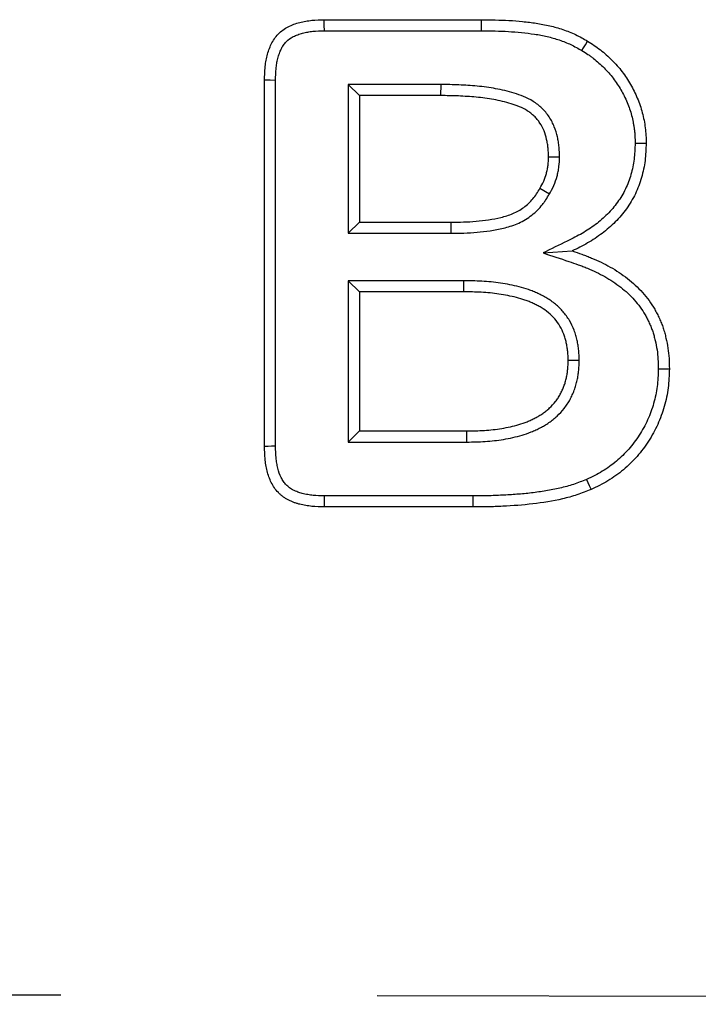
# Model space of a CAD drawing. Extents: x -1400 to 22500, y -1500 to 31200.
# Drawn here: x 11580 to 11607, y 18323 to 18362 of the extents above; entities that cross this region are included whole.
import ezdxf

# ---------------------------------------------------------------- set-up
doc = ezdxf.new("R2010")
doc.units = 0
doc.header["$LTSCALE"] = 100
doc.header["$MEASUREMENT"] = 0
doc.linetypes.add('HIDDEN', pattern=[0.375, 0.25, -0.125])
doc.layers.add('DUENN', color=4, linetype='CONTINUOUS')

msp = doc.modelspace()

# ---------------------------------------------------------------- linework, layer by layer
at = {"layer": 'DUENN'}
for p, q in [((11591.734, 18362.341), (11597.952, 18362.341)), ((11591.74, 18361.904), (11597.95, 18361.904)), ((11589.374, 18345.482), (11589.374, 18359.95)), ((11589.811, 18345.489), (11589.811, 18359.944)), ((11592.687, 18359.778), (11593.124, 18359.341)), ((11596.337, 18359.778), (11592.687, 18359.778)), ((11592.687, 18359.778), (11592.687, 18353.904)), ((11596.337, 18359.778), (11596.335, 18359.341)), ((11593.124, 18359.341), (11593.124, 18354.341)), ((11596.335, 18359.341), (11593.124, 18359.341)), ((11601.034, 18356.914), (11600.597, 18356.915)), ((11600.634, 18355.452), (11600.257, 18355.673)), ((11592.687, 18353.904), (11593.124, 18354.341)), ((11593.124, 18354.341), (11596.745, 18354.341)), ((11596.747, 18353.904), (11596.745, 18354.341)), ((11592.687, 18353.904), (11596.747, 18353.904)), ((11600.387, 18353.125), (11601.534, 18353.204)), ((11592.687, 18352.028), (11593.124, 18351.591)), ((11597.241, 18352.028), (11592.687, 18352.028)), ((11592.687, 18352.028), (11592.687, 18345.654)), ((11597.241, 18352.028), (11597.237, 18351.591)), ((11597.237, 18351.591), (11593.124, 18351.591)), ((11593.124, 18351.591), (11593.124, 18346.091)), ((11601.811, 18348.879), (11601.374, 18348.88)), ((11592.687, 18345.654), (11593.124, 18346.091)), ((11593.124, 18346.091), (11597.37, 18346.091)), ((11597.374, 18345.654), (11597.37, 18346.091)), ((11592.687, 18345.654), (11597.374, 18345.654)), ((11597.601, 18343.528), (11591.736, 18343.528)), ((11597.601, 18343.528), (11597.601, 18343.091)), ((11597.601, 18343.091), (11591.734, 18343.091))]:
    msp.add_line(p, q, dxfattribs=at)
at = {"layer": 'DUENN', "linetype": 'HIDDEN'}
msp.add_line((10768.824, 18325.44), (11768.824, 18323.44), dxfattribs=at)
at = {"layer": 'DUENN', "flags": 128}
for points in [[(11591.74, 18361.904), (11591.737, 18362.123), (11591.734, 18362.341)], [(11597.95, 18361.904), (11597.951, 18362.035), (11597.951, 18362.166), (11597.952, 18362.341)], [(11601.919, 18361.119), (11601.986, 18361.231), (11602.054, 18361.343), (11602.144, 18361.493)], [(11589.811, 18359.944), (11589.593, 18359.947), (11589.374, 18359.95)], [(11604.019, 18357.467), (11604.15, 18357.465), (11604.282, 18357.464), (11604.456, 18357.462)], [(11604.937, 18348.55), (11605.068, 18348.549), (11605.199, 18348.549), (11605.374, 18348.548)], [(11589.811, 18345.489), (11589.655, 18345.486), (11589.514, 18345.484), (11589.374, 18345.482)], [(11602.101, 18344.179), (11602.154, 18344.059), (11602.206, 18343.939), (11602.277, 18343.778)], [(11591.736, 18343.528), (11591.735, 18343.372), (11591.734, 18343.231), (11591.734, 18343.091)]]:
    msp.add_lwpolyline(points, dxfattribs=at)
at = {"layer": 'DUENN'}
for points, knots in [([(11589.374, 18359.95), (11589.379, 18360.113), (11589.383, 18360.275), (11589.405, 18360.517), (11589.415, 18360.598), (11589.442, 18360.758), (11589.459, 18360.837), (11589.499, 18360.995), (11589.522, 18361.073), (11589.576, 18361.226), (11589.607, 18361.302), (11589.679, 18361.448), (11589.72, 18361.518), (11589.812, 18361.652), (11589.864, 18361.715), (11590.034, 18361.89), (11590.168, 18361.986), (11590.385, 18362.098), (11590.459, 18362.13), (11590.612, 18362.187), (11590.69, 18362.211), (11590.847, 18362.252), (11590.926, 18362.27), (11591.086, 18362.298), (11591.167, 18362.308), (11591.409, 18362.331), (11591.571, 18362.336), (11591.734, 18362.341)], [0, 0, 0, 0, 0.125, 0.125, 0.1875, 0.1875, 0.25, 0.25, 0.3125, 0.3125, 0.375, 0.375, 0.4375, 0.4375, 0.5, 0.5, 0.625, 0.625, 0.6875, 0.6875, 0.75, 0.75, 0.8125, 0.8125, 0.875, 0.875, 1, 1, 1, 1]), ([(11597.952, 18362.341), (11598.313, 18362.337), (11598.674, 18362.332), (11599.215, 18362.301), (11599.395, 18362.287), (11599.754, 18362.251), (11599.934, 18362.229), (11600.291, 18362.175), (11600.468, 18362.142), (11600.82, 18362.061), (11600.994, 18362.011), (11601.336, 18361.894), (11601.504, 18361.828), (11601.749, 18361.712), (11601.829, 18361.67), (11601.987, 18361.583), (11602.065, 18361.538), (11602.144, 18361.493)], [0, 0, 0, 0, 0.25, 0.25, 0.375, 0.375, 0.5, 0.5, 0.625, 0.625, 0.75, 0.75, 0.875, 0.875, 0.9375, 0.9375, 1, 1, 1, 1]), ([(11589.811, 18359.944), (11589.815, 18360.105), (11589.82, 18360.256), (11589.839, 18360.468), (11589.848, 18360.537), (11589.871, 18360.674), (11589.885, 18360.742), (11589.919, 18360.875), (11589.939, 18360.942), (11589.984, 18361.068), (11590.008, 18361.127), (11590.062, 18361.238), (11590.092, 18361.289), (11590.158, 18361.385), (11590.195, 18361.429), (11590.311, 18361.548), (11590.405, 18361.617), (11590.567, 18361.701), (11590.625, 18361.726), (11590.748, 18361.771), (11590.814, 18361.792), (11590.946, 18361.827), (11591.013, 18361.841), (11591.15, 18361.865), (11591.218, 18361.874), (11591.429, 18361.895), (11591.58, 18361.899), (11591.74, 18361.904)], [0.0015267, 0.0015267, 0.0015267, 0.0015267, 0.125, 0.125, 0.1875, 0.1875, 0.25, 0.25, 0.3125, 0.3125, 0.375, 0.375, 0.4375, 0.4375, 0.5, 0.5, 0.625, 0.625, 0.6875, 0.6875, 0.75, 0.75, 0.8125, 0.8125, 0.875, 0.875, 0.9983437, 0.9983437, 0.9983437, 0.9983437]), ([(11597.95, 18361.904), (11598.31, 18361.9), (11598.662, 18361.895), (11599.185, 18361.865), (11599.358, 18361.852), (11599.704, 18361.817), (11599.877, 18361.796), (11600.216, 18361.745), (11600.383, 18361.714), (11600.708, 18361.638), (11600.867, 18361.593), (11601.18, 18361.486), (11601.334, 18361.425), (11601.553, 18361.321), (11601.624, 18361.284), (11601.77, 18361.204), (11601.843, 18361.162), (11601.919, 18361.119)], [0.0005693, 0.0005693, 0.0005693, 0.0005693, 0.25, 0.25, 0.375, 0.375, 0.5, 0.5, 0.625, 0.625, 0.75, 0.75, 0.875, 0.875, 0.9375, 0.9375, 0.9980502, 0.9980502, 0.9980502, 0.9980502]), ([(11602.144, 18361.493), (11602.317, 18361.385), (11602.488, 18361.275), (11602.807, 18361.025), (11602.958, 18360.89), (11603.245, 18360.603), (11603.381, 18360.448), (11603.628, 18360.125), (11603.741, 18359.958), (11603.941, 18359.609), (11604.028, 18359.427), (11604.185, 18359.053), (11604.253, 18358.859), (11604.356, 18358.467), (11604.393, 18358.269), (11604.447, 18357.869), (11604.453, 18357.666), (11604.456, 18357.462)], [0, 0, 0, 0, 0.125, 0.125, 0.25, 0.25, 0.375, 0.375, 0.5, 0.5, 0.625, 0.625, 0.75, 0.75, 0.875, 0.875, 1, 1, 1, 1]), ([(11601.919, 18361.119), (11602.002, 18361.066), (11602.082, 18361.016), (11602.195, 18360.941), (11602.232, 18360.915), (11602.305, 18360.862), (11602.341, 18360.835), (11602.449, 18360.751), (11602.52, 18360.691), (11602.659, 18360.568), (11602.726, 18360.505), (11602.922, 18360.308), (11603.042, 18360.171), (11603.211, 18359.952), (11603.265, 18359.876), (11603.368, 18359.723), (11603.416, 18359.646), (11603.506, 18359.491), (11603.548, 18359.41), (11603.629, 18359.243), (11603.668, 18359.157), (11603.739, 18358.986), (11603.773, 18358.899), (11603.832, 18358.727), (11603.859, 18358.641), (11603.904, 18358.468), (11603.924, 18358.378), (11603.951, 18358.241), (11603.959, 18358.194), (11603.974, 18358.101), (11603.981, 18358.056), (11603.993, 18357.966), (11603.998, 18357.921), (11604.007, 18357.833), (11604.01, 18357.79), (11604.016, 18357.657), (11604.018, 18357.564), (11604.019, 18357.467)], [0.0017366, 0.0017366, 0.0017366, 0.0017366, 0.0625, 0.0625, 0.09375, 0.09375, 0.125, 0.125, 0.1875, 0.1875, 0.25, 0.25, 0.375, 0.375, 0.4375, 0.4375, 0.5, 0.5, 0.5625, 0.5625, 0.625, 0.625, 0.6875, 0.6875, 0.75, 0.75, 0.8125, 0.8125, 0.84375, 0.84375, 0.875, 0.875, 0.90625, 0.90625, 0.9375, 0.9375, 0.9976221, 0.9976221, 0.9976221, 0.9976221]), ([(11601.034, 18356.914), (11601.034, 18356.917), (11601.034, 18356.92), (11601.034, 18356.924), (11601.031, 18357.041), (11601.029, 18357.169), (11601.01, 18357.376), (11601, 18357.445), (11600.978, 18357.579), (11600.965, 18357.645), (11600.919, 18357.843), (11600.879, 18357.977), (11600.772, 18358.243), (11600.707, 18358.372), (11600.584, 18358.561), (11600.537, 18358.624), (11600.439, 18358.74), (11600.387, 18358.794), (11600.282, 18358.894), (11600.228, 18358.941), (11600.114, 18359.031), (11600.053, 18359.074), (11599.866, 18359.191), (11599.739, 18359.254), (11599.489, 18359.359), (11599.369, 18359.4), (11599.124, 18359.478), (11598.999, 18359.511), (11598.752, 18359.569), (11598.629, 18359.593), (11598.387, 18359.636), (11598.268, 18359.654), (11598.026, 18359.688), (11597.902, 18359.704), (11597.655, 18359.727), (11597.534, 18359.735), (11597.296, 18359.75), (11597.177, 18359.757), (11596.936, 18359.768), (11596.814, 18359.772), (11596.574, 18359.776), (11596.455, 18359.777), (11596.338, 18359.778), (11596.338, 18359.778), (11596.337, 18359.778), (11596.337, 18359.778)], [-0.001739, -0.001739, -0.001739, -0.001739, 0, 0, 0, 0.0625, 0.0625, 0.09375, 0.09375, 0.125, 0.125, 0.1875, 0.1875, 0.25, 0.25, 0.28125, 0.28125, 0.3125, 0.3125, 0.34375, 0.34375, 0.375, 0.375, 0.4375, 0.4375, 0.5, 0.5, 0.5625, 0.5625, 0.625, 0.625, 0.6875, 0.6875, 0.75, 0.75, 0.8125, 0.8125, 0.875, 0.875, 0.9375, 0.9375, 1, 1, 1, 1.000269, 1.000269, 1.000269, 1.000269]), ([(11600.597, 18356.915), (11600.595, 18357.032), (11600.592, 18357.149), (11600.576, 18357.324), (11600.568, 18357.382), (11600.549, 18357.498), (11600.537, 18357.555), (11600.497, 18357.726), (11600.464, 18357.839), (11600.376, 18358.056), (11600.323, 18358.161), (11600.227, 18358.308), (11600.192, 18358.355), (11600.117, 18358.445), (11600.076, 18358.487), (11599.991, 18358.568), (11599.947, 18358.606), (11599.855, 18358.678), (11599.807, 18358.712), (11599.659, 18358.806), (11599.553, 18358.858), (11599.337, 18358.948), (11599.227, 18358.987), (11599.004, 18359.058), (11598.891, 18359.088), (11598.663, 18359.141), (11598.548, 18359.164), (11598.317, 18359.204), (11598.202, 18359.222), (11597.97, 18359.255), (11597.854, 18359.269), (11597.621, 18359.291), (11597.504, 18359.3), (11597.271, 18359.314), (11597.154, 18359.321), (11596.92, 18359.332), (11596.803, 18359.335), (11596.569, 18359.339), (11596.452, 18359.34), (11596.335, 18359.341)], [0, 0, 0, 0, 0.0625, 0.0625, 0.09375, 0.09375, 0.125, 0.125, 0.1875, 0.1875, 0.25, 0.25, 0.28125, 0.28125, 0.3125, 0.3125, 0.34375, 0.34375, 0.375, 0.375, 0.4375, 0.4375, 0.5, 0.5, 0.5625, 0.5625, 0.625, 0.625, 0.6875, 0.6875, 0.75, 0.75, 0.8125, 0.8125, 0.875, 0.875, 0.9375, 0.9375, 1, 1, 1, 1]), ([(11604.019, 18357.467), (11604.011, 18357.242), (11604.002, 18357.029), (11603.953, 18356.627), (11603.911, 18356.425), (11603.796, 18356.027), (11603.725, 18355.835), (11603.549, 18355.472), (11603.443, 18355.296), (11603.203, 18354.962), (11603.07, 18354.805), (11602.779, 18354.512), (11602.619, 18354.374), (11602.368, 18354.183), (11602.282, 18354.122), (11602.107, 18354.007), (11602.019, 18353.952), (11601.744, 18353.795), (11601.546, 18353.697), (11601.341, 18353.596), (11601.023, 18353.439), (11600.705, 18353.282), (11600.387, 18353.125)], [0.002103, 0.002103, 0.002103, 0.002103, 0.125, 0.125, 0.25, 0.25, 0.375, 0.375, 0.5, 0.5, 0.625, 0.625, 0.75, 0.75, 0.8125, 0.8125, 0.875, 0.875, 1, 1, 1, 1.193596, 1.193596, 1.193596, 1.193596]), ([(11604.456, 18357.462), (11604.448, 18357.233), (11604.439, 18357.004), (11604.384, 18356.55), (11604.337, 18356.325), (11604.21, 18355.885), (11604.129, 18355.669), (11603.93, 18355.257), (11603.811, 18355.06), (11603.544, 18354.688), (11603.395, 18354.513), (11603.072, 18354.188), (11602.898, 18354.038), (11602.625, 18353.83), (11602.531, 18353.764), (11602.341, 18353.637), (11602.243, 18353.577), (11601.945, 18353.407), (11601.74, 18353.306), (11601.534, 18353.204)], [0, 0, 0, 0, 0.125, 0.125, 0.25, 0.25, 0.375, 0.375, 0.5, 0.5, 0.625, 0.625, 0.75, 0.75, 0.8125, 0.8125, 0.875, 0.875, 1, 1, 1, 1]), ([(11600.257, 18355.673), (11600.31, 18355.768), (11600.364, 18355.863), (11600.451, 18356.062), (11600.485, 18356.165), (11600.528, 18356.323), (11600.541, 18356.376), (11600.563, 18356.482), (11600.572, 18356.536), (11600.591, 18356.697), (11600.594, 18356.806), (11600.597, 18356.915)], [0, 0, 0, 0, 0.25, 0.25, 0.5, 0.5, 0.625, 0.625, 0.75, 0.75, 1, 1, 1, 1]), ([(11600.634, 18355.452), (11600.635, 18355.455), (11600.637, 18355.457), (11600.638, 18355.459), (11600.691, 18355.554), (11600.752, 18355.662), (11600.862, 18355.911), (11600.902, 18356.034), (11600.952, 18356.215), (11600.967, 18356.277), (11600.993, 18356.405), (11601.004, 18356.471), (11601.028, 18356.673), (11601.031, 18356.795), (11601.033, 18356.904), (11601.034, 18356.907), (11601.034, 18356.911), (11601.034, 18356.914)], [-0.006, -0.006, -0.006, -0.006, 0, 0, 0, 0.25, 0.25, 0.5, 0.5, 0.625, 0.625, 0.75, 0.75, 1, 1, 1, 1.007483, 1.007483, 1.007483, 1.007483]), ([(11596.745, 18354.341), (11597.076, 18354.344), (11597.407, 18354.348), (11598.066, 18354.407), (11598.397, 18354.45), (11598.878, 18354.567), (11599.035, 18354.616), (11599.342, 18354.745), (11599.486, 18354.827), (11599.751, 18355.024), (11599.874, 18355.139), (11600.085, 18355.391), (11600.171, 18355.532), (11600.257, 18355.673)], [0, 0, 0, 0, 0.25, 0.25, 0.5, 0.5, 0.625, 0.625, 0.75, 0.75, 0.875, 0.875, 1, 1, 1, 1]), ([(11596.747, 18353.904), (11596.748, 18353.904), (11596.748, 18353.904), (11596.749, 18353.904), (11596.914, 18353.906), (11597.083, 18353.907), (11597.426, 18353.917), (11597.601, 18353.927), (11597.947, 18353.958), (11598.118, 18353.977), (11598.465, 18354.028), (11598.64, 18354.06), (11598.996, 18354.146), (11599.176, 18354.201), (11599.446, 18354.315), (11599.537, 18354.359), (11599.713, 18354.459), (11599.798, 18354.514), (11599.958, 18354.633), (11600.033, 18354.697), (11600.179, 18354.833), (11600.248, 18354.905), (11600.346, 18355.022), (11600.377, 18355.063), (11600.436, 18355.143), (11600.463, 18355.182), (11600.541, 18355.3), (11600.587, 18355.375), (11600.63, 18355.446), (11600.631, 18355.448), (11600.633, 18355.45), (11600.634, 18355.452)], [-0.000429, -0.000429, -0.000429, -0.000429, 0, 0, 0, 0.125, 0.125, 0.25, 0.25, 0.375, 0.375, 0.5, 0.5, 0.625, 0.625, 0.6875, 0.6875, 0.75, 0.75, 0.8125, 0.8125, 0.875, 0.875, 0.90625, 0.90625, 0.9375, 0.9375, 1, 1, 1, 1.001963, 1.001963, 1.001963, 1.001963]), ([(11600.387, 18353.125), (11600.723, 18353.013), (11601.06, 18352.901), (11601.397, 18352.79), (11601.526, 18352.747), (11601.652, 18352.705), (11601.834, 18352.64), (11601.894, 18352.617), (11602.014, 18352.571), (11602.073, 18352.547), (11602.252, 18352.472), (11602.372, 18352.419), (11602.602, 18352.309), (11602.714, 18352.251), (11602.932, 18352.128), (11603.037, 18352.063), (11603.246, 18351.923), (11603.351, 18351.848), (11603.548, 18351.695), (11603.64, 18351.618), (11603.818, 18351.45), (11603.905, 18351.361), (11604.068, 18351.178), (11604.144, 18351.083), (11604.288, 18350.886), (11604.355, 18350.784), (11604.445, 18350.629), (11604.473, 18350.577), (11604.528, 18350.469), (11604.555, 18350.414), (11604.606, 18350.3), (11604.631, 18350.242), (11604.676, 18350.129), (11604.697, 18350.073), (11604.734, 18349.962), (11604.751, 18349.906), (11604.783, 18349.788), (11604.798, 18349.726), (11604.843, 18349.538), (11604.868, 18349.416), (11604.904, 18349.178), (11604.916, 18349.056), (11604.931, 18348.808), (11604.934, 18348.682), (11604.937, 18348.55)], [-0.162824, -0.162824, -0.162824, -0.162824, 0, 0, 0, 0.0625, 0.0625, 0.09375, 0.09375, 0.125, 0.125, 0.1875, 0.1875, 0.25, 0.25, 0.3125, 0.3125, 0.375, 0.375, 0.4375, 0.4375, 0.5, 0.5, 0.5625, 0.5625, 0.625, 0.625, 0.65625, 0.65625, 0.6875, 0.6875, 0.71875, 0.71875, 0.75, 0.75, 0.78125, 0.78125, 0.8125, 0.8125, 0.875, 0.875, 0.9375, 0.9375, 0.998062, 0.998062, 0.998062, 0.998062]), ([(11601.534, 18353.204), (11601.664, 18353.161), (11601.793, 18353.119), (11601.985, 18353.05), (11602.049, 18353.026), (11602.176, 18352.976), (11602.239, 18352.951), (11602.427, 18352.872), (11602.552, 18352.817), (11602.798, 18352.699), (11602.919, 18352.637), (11603.156, 18352.503), (11603.272, 18352.432), (11603.498, 18352.28), (11603.609, 18352.2), (11603.824, 18352.034), (11603.928, 18351.946), (11604.127, 18351.759), (11604.222, 18351.662), (11604.403, 18351.458), (11604.489, 18351.352), (11604.649, 18351.132), (11604.724, 18351.018), (11604.827, 18350.841), (11604.86, 18350.781), (11604.921, 18350.66), (11604.95, 18350.598), (11605.006, 18350.474), (11605.033, 18350.412), (11605.084, 18350.285), (11605.108, 18350.221), (11605.151, 18350.092), (11605.171, 18350.027), (11605.206, 18349.896), (11605.223, 18349.83), (11605.269, 18349.631), (11605.297, 18349.497), (11605.338, 18349.228), (11605.351, 18349.092), (11605.368, 18348.82), (11605.371, 18348.684), (11605.374, 18348.548)], [0, 0, 0, 0, 0.0625, 0.0625, 0.09375, 0.09375, 0.125, 0.125, 0.1875, 0.1875, 0.25, 0.25, 0.3125, 0.3125, 0.375, 0.375, 0.4375, 0.4375, 0.5, 0.5, 0.5625, 0.5625, 0.625, 0.625, 0.65625, 0.65625, 0.6875, 0.6875, 0.71875, 0.71875, 0.75, 0.75, 0.78125, 0.78125, 0.8125, 0.8125, 0.875, 0.875, 0.9375, 0.9375, 1, 1, 1, 1]), ([(11601.811, 18348.879), (11601.811, 18348.882), (11601.811, 18348.885), (11601.811, 18348.889), (11601.809, 18349.006), (11601.806, 18349.136), (11601.785, 18349.345), (11601.776, 18349.412), (11601.754, 18349.544), (11601.741, 18349.608), (11601.713, 18349.736), (11601.697, 18349.802), (11601.659, 18349.936), (11601.636, 18350.005), (11601.56, 18350.206), (11601.496, 18350.336), (11601.35, 18350.579), (11601.267, 18350.694), (11601.083, 18350.909), (11600.983, 18351.009), (11600.764, 18351.192), (11600.648, 18351.273), (11600.471, 18351.378), (11600.412, 18351.411), (11600.294, 18351.472), (11600.236, 18351.5), (11600.118, 18351.555), (11600.057, 18351.581), (11599.935, 18351.63), (11599.872, 18351.654), (11599.686, 18351.718), (11599.564, 18351.754), (11599.196, 18351.85), (11598.948, 18351.897), (11598.582, 18351.951), (11598.459, 18351.966), (11598.211, 18351.991), (11598.087, 18352), (11597.719, 18352.02), (11597.48, 18352.024), (11597.245, 18352.028), (11597.244, 18352.028), (11597.243, 18352.028), (11597.241, 18352.028)], [-0.001752, -0.001752, -0.001752, -0.001752, 0, 0, 0, 0.0625, 0.0625, 0.09375, 0.09375, 0.125, 0.125, 0.15625, 0.15625, 0.1875, 0.1875, 0.25, 0.25, 0.3125, 0.3125, 0.375, 0.375, 0.4375, 0.4375, 0.46875, 0.46875, 0.5, 0.5, 0.53125, 0.53125, 0.5625, 0.5625, 0.625, 0.625, 0.75, 0.75, 0.8125, 0.8125, 0.875, 0.875, 1, 1, 1, 1.000674, 1.000674, 1.000674, 1.000674]), ([(11601.374, 18348.88), (11601.372, 18348.997), (11601.37, 18349.115), (11601.352, 18349.29), (11601.344, 18349.348), (11601.324, 18349.464), (11601.313, 18349.521), (11601.288, 18349.636), (11601.274, 18349.693), (11601.242, 18349.806), (11601.224, 18349.862), (11601.161, 18350.026), (11601.109, 18350.132), (11600.988, 18350.333), (11600.919, 18350.429), (11600.767, 18350.607), (11600.683, 18350.69), (11600.503, 18350.841), (11600.407, 18350.908), (11600.255, 18350.998), (11600.204, 18351.027), (11600.1, 18351.081), (11600.047, 18351.106), (11599.941, 18351.155), (11599.887, 18351.179), (11599.778, 18351.223), (11599.723, 18351.243), (11599.557, 18351.301), (11599.444, 18351.334), (11599.104, 18351.423), (11598.873, 18351.467), (11598.525, 18351.518), (11598.408, 18351.532), (11598.175, 18351.556), (11598.058, 18351.564), (11597.707, 18351.583), (11597.472, 18351.587), (11597.237, 18351.591)], [0, 0, 0, 0, 0.0625, 0.0625, 0.09375, 0.09375, 0.125, 0.125, 0.15625, 0.15625, 0.1875, 0.1875, 0.25, 0.25, 0.3125, 0.3125, 0.375, 0.375, 0.4375, 0.4375, 0.46875, 0.46875, 0.5, 0.5, 0.53125, 0.53125, 0.5625, 0.5625, 0.625, 0.625, 0.75, 0.75, 0.8125, 0.8125, 0.875, 0.875, 1, 1, 1, 1]), ([(11597.37, 18346.091), (11597.601, 18346.095), (11597.833, 18346.099), (11598.294, 18346.129), (11598.524, 18346.154), (11598.98, 18346.231), (11599.205, 18346.282), (11599.538, 18346.38), (11599.648, 18346.416), (11599.809, 18346.48), (11599.862, 18346.503), (11599.967, 18346.552), (11600.019, 18346.578), (11600.121, 18346.632), (11600.171, 18346.66), (11600.271, 18346.719), (11600.32, 18346.749), (11600.416, 18346.815), (11600.462, 18346.849), (11600.551, 18346.922), (11600.595, 18346.961), (11600.722, 18347.079), (11600.801, 18347.164), (11600.909, 18347.299), (11600.943, 18347.346), (11601.007, 18347.442), (11601.037, 18347.492), (11601.092, 18347.594), (11601.117, 18347.646), (11601.166, 18347.751), (11601.188, 18347.804), (11601.228, 18347.913), (11601.246, 18347.967), (11601.278, 18348.079), (11601.292, 18348.135), (11601.316, 18348.248), (11601.327, 18348.305), (11601.345, 18348.419), (11601.352, 18348.476), (11601.368, 18348.649), (11601.371, 18348.764), (11601.374, 18348.88)], [0, 0, 0, 0, 0.125, 0.125, 0.25, 0.25, 0.375, 0.375, 0.4375, 0.4375, 0.46875, 0.46875, 0.5, 0.5, 0.53125, 0.53125, 0.5625, 0.5625, 0.59375, 0.59375, 0.625, 0.625, 0.6875, 0.6875, 0.71875, 0.71875, 0.75, 0.75, 0.78125, 0.78125, 0.8125, 0.8125, 0.84375, 0.84375, 0.875, 0.875, 0.90625, 0.90625, 0.9375, 0.9375, 1, 1, 1, 1]), ([(11597.374, 18345.654), (11597.375, 18345.654), (11597.376, 18345.654), (11597.377, 18345.654), (11597.607, 18345.658), (11597.849, 18345.662), (11598.335, 18345.694), (11598.579, 18345.72), (11599.07, 18345.803), (11599.31, 18345.858), (11599.671, 18345.964), (11599.792, 18346.003), (11599.978, 18346.077), (11600.041, 18346.104), (11600.16, 18346.16), (11600.218, 18346.19), (11600.33, 18346.249), (11600.385, 18346.279), (11600.499, 18346.346), (11600.557, 18346.382), (11600.673, 18346.462), (11600.729, 18346.504), (11600.836, 18346.591), (11600.886, 18346.635), (11601.034, 18346.774), (11601.128, 18346.873), (11601.258, 18347.037), (11601.3, 18347.094), (11601.379, 18347.213), (11601.415, 18347.274), (11601.481, 18347.395), (11601.511, 18347.455), (11601.567, 18347.578), (11601.593, 18347.641), (11601.641, 18347.77), (11601.663, 18347.837), (11601.701, 18347.969), (11601.717, 18348.034), (11601.745, 18348.164), (11601.757, 18348.228), (11601.778, 18348.36), (11601.786, 18348.426), (11601.805, 18348.627), (11601.808, 18348.754), (11601.811, 18348.869), (11601.811, 18348.872), (11601.811, 18348.876), (11601.811, 18348.879)], [-0.000604, -0.000604, -0.000604, -0.000604, 0, 0, 0, 0.125, 0.125, 0.25, 0.25, 0.375, 0.375, 0.4375, 0.4375, 0.46875, 0.46875, 0.5, 0.5, 0.53125, 0.53125, 0.5625, 0.5625, 0.59375, 0.59375, 0.625, 0.625, 0.6875, 0.6875, 0.71875, 0.71875, 0.75, 0.75, 0.78125, 0.78125, 0.8125, 0.8125, 0.84375, 0.84375, 0.875, 0.875, 0.90625, 0.90625, 0.9375, 0.9375, 1, 1, 1, 1.001778, 1.001778, 1.001778, 1.001778]), ([(11604.937, 18348.55), (11604.929, 18348.303), (11604.92, 18348.069), (11604.879, 18347.738), (11604.861, 18347.627), (11604.813, 18347.403), (11604.785, 18347.292), (11604.688, 18346.958), (11604.609, 18346.74), (11604.42, 18346.325), (11604.308, 18346.123), (11604.056, 18345.734), (11603.918, 18345.549), (11603.617, 18345.203), (11603.453, 18345.042), (11603.103, 18344.747), (11602.918, 18344.613), (11602.534, 18344.386), (11602.324, 18344.285), (11602.101, 18344.179)], [0.0020962, 0.0020962, 0.0020962, 0.0020962, 0.125, 0.125, 0.1875, 0.1875, 0.25, 0.25, 0.375, 0.375, 0.5, 0.5, 0.625, 0.625, 0.75, 0.75, 0.875, 0.875, 0.9977301, 0.9977301, 0.9977301, 0.9977301]), ([(11605.374, 18348.548), (11605.366, 18348.297), (11605.357, 18348.045), (11605.311, 18347.672), (11605.29, 18347.548), (11605.238, 18347.302), (11605.207, 18347.18), (11605.102, 18346.817), (11605.016, 18346.58), (11604.808, 18346.123), (11604.686, 18345.903), (11604.412, 18345.48), (11604.262, 18345.278), (11603.932, 18344.9), (11603.752, 18344.723), (11603.367, 18344.398), (11603.163, 18344.251), (11602.731, 18343.995), (11602.504, 18343.887), (11602.277, 18343.778)], [0, 0, 0, 0, 0.125, 0.125, 0.1875, 0.1875, 0.25, 0.25, 0.375, 0.375, 0.5, 0.5, 0.625, 0.625, 0.75, 0.75, 0.875, 0.875, 1, 1, 1, 1]), ([(11591.734, 18343.091), (11591.571, 18343.093), (11591.409, 18343.096), (11591.166, 18343.122), (11591.086, 18343.134), (11590.966, 18343.156), (11590.926, 18343.164), (11590.847, 18343.18), (11590.807, 18343.189), (11590.728, 18343.207), (11590.689, 18343.218), (11590.611, 18343.242), (11590.573, 18343.255), (11590.497, 18343.284), (11590.46, 18343.3), (11590.385, 18343.333), (11590.348, 18343.35), (11590.294, 18343.378), (11590.276, 18343.387), (11590.241, 18343.407), (11590.223, 18343.417), (11590.172, 18343.45), (11590.138, 18343.473), (11590.073, 18343.522), (11590.042, 18343.547), (11589.98, 18343.6), (11589.95, 18343.628), (11589.865, 18343.715), (11589.813, 18343.778), (11589.721, 18343.912), (11589.68, 18343.983), (11589.572, 18344.202), (11589.519, 18344.357), (11589.46, 18344.593), (11589.443, 18344.673), (11589.417, 18344.834), (11589.407, 18344.914), (11589.384, 18345.157), (11589.379, 18345.319), (11589.374, 18345.482)], [0, 0, 0, 0, 0.125, 0.125, 0.1875, 0.1875, 0.21875, 0.21875, 0.25, 0.25, 0.28125, 0.28125, 0.3125, 0.3125, 0.34375, 0.34375, 0.375, 0.375, 0.390625, 0.390625, 0.40625, 0.40625, 0.4375, 0.4375, 0.46875, 0.46875, 0.5, 0.5, 0.5625, 0.5625, 0.625, 0.625, 0.75, 0.75, 0.8125, 0.8125, 0.875, 0.875, 1, 1, 1, 1]), ([(11591.736, 18343.528), (11591.573, 18343.53), (11591.433, 18343.532), (11591.225, 18343.555), (11591.157, 18343.565), (11591.049, 18343.585), (11591.012, 18343.592), (11590.937, 18343.608), (11590.901, 18343.615), (11590.836, 18343.631), (11590.805, 18343.639), (11590.75, 18343.656), (11590.722, 18343.666), (11590.662, 18343.689), (11590.631, 18343.702), (11590.566, 18343.73), (11590.536, 18343.744), (11590.497, 18343.764), (11590.484, 18343.771), (11590.461, 18343.784), (11590.45, 18343.791), (11590.416, 18343.812), (11590.392, 18343.828), (11590.344, 18343.865), (11590.318, 18343.885), (11590.273, 18343.925), (11590.252, 18343.944), (11590.196, 18344.001), (11590.16, 18344.044), (11590.094, 18344.141), (11590.063, 18344.194), (11589.98, 18344.362), (11589.936, 18344.488), (11589.886, 18344.687), (11589.872, 18344.755), (11589.85, 18344.893), (11589.841, 18344.963), (11589.821, 18345.177), (11589.816, 18345.329), (11589.811, 18345.489)], [0.0005939, 0.0005939, 0.0005939, 0.0005939, 0.125, 0.125, 0.1875, 0.1875, 0.21875, 0.21875, 0.25, 0.25, 0.28125, 0.28125, 0.3125, 0.3125, 0.34375, 0.34375, 0.375, 0.375, 0.390625, 0.390625, 0.40625, 0.40625, 0.4375, 0.4375, 0.46875, 0.46875, 0.5, 0.5, 0.5625, 0.5625, 0.625, 0.625, 0.75, 0.75, 0.8125, 0.8125, 0.875, 0.875, 0.9982291, 0.9982291, 0.9982291, 0.9982291]), ([(11602.101, 18344.179), (11602.013, 18344.143), (11601.928, 18344.109), (11601.756, 18344.043), (11601.67, 18344.012), (11601.409, 18343.926), (11601.229, 18343.877), (11600.865, 18343.791), (11600.681, 18343.755), (11600.306, 18343.694), (11600.114, 18343.667), (11599.732, 18343.621), (11599.544, 18343.603), (11599.158, 18343.575), (11598.962, 18343.563), (11598.573, 18343.543), (11598.381, 18343.536), (11597.994, 18343.529), (11597.799, 18343.528), (11597.601, 18343.528)], [0.0028831, 0.0028831, 0.0028831, 0.0028831, 0.0625, 0.0625, 0.125, 0.125, 0.25, 0.25, 0.375, 0.375, 0.5, 0.5, 0.625, 0.625, 0.75, 0.75, 0.875, 0.875, 0.9997689, 0.9997689, 0.9997689, 0.9997689]), ([(11602.277, 18343.778), (11602.093, 18343.705), (11601.908, 18343.631), (11601.533, 18343.507), (11601.342, 18343.454), (11600.763, 18343.318), (11600.37, 18343.258), (11599.582, 18343.163), (11599.186, 18343.137), (11598.592, 18343.107), (11598.394, 18343.099), (11597.998, 18343.092), (11597.799, 18343.091), (11597.601, 18343.091)], [0, 0, 0, 0, 0.125, 0.125, 0.25, 0.25, 0.5, 0.5, 0.75, 0.75, 0.875, 0.875, 1, 1, 1, 1])]:
    msp.add_open_spline(points, degree=3, knots=knots, dxfattribs=at)

doc.saveas('drawing.dxf')
